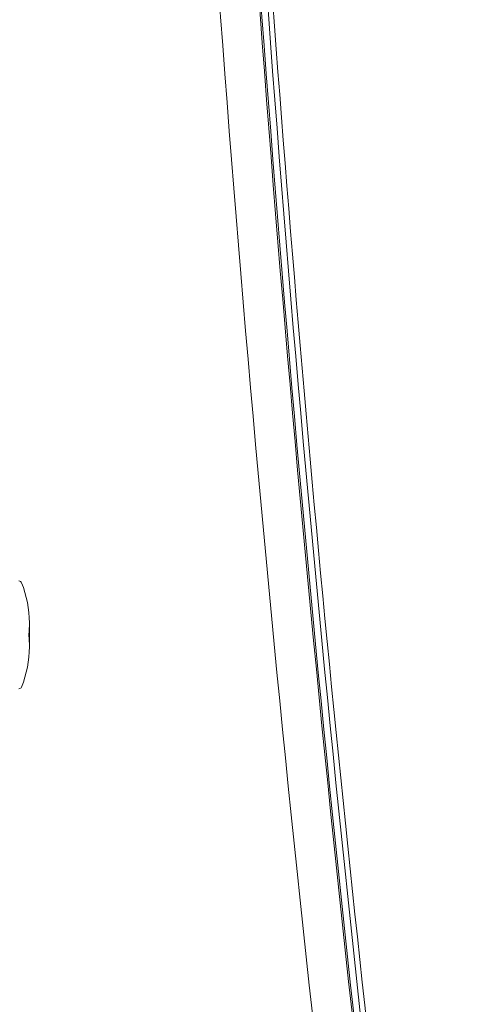
# Model space of a CAD drawing. Units: millimetres. Extents: x -2411 to 6452, y -5176 to 2520.
# Drawn here: x 2705 to 2767, y -650 to -511 of the extents above; entities that cross this region are included whole.
import ezdxf

# ---------------------------------------------------------------- set-up
doc = ezdxf.new("R2010")
doc.units = ezdxf.units.MM
doc.header["$LTSCALE"] = 1000
doc.layers.add('1 EQUIPMENT', color=7, linetype='Continuous', lineweight=18)

# ---------------------------------------------------------------- blocks, each defined once
blk = doc.blocks.new('EDMUND BLOCK')
at = {"layer": '1 EQUIPMENT'}
for p, q in [((2706.05, -598.84), (2706.05, -595.8)), ((2705.96, -597.56), (2705.96, -597.38)), ((2705.96, -597.58), (2705.96, -597.56)), ((2706.05, -599.16), (2706.05, -598.84))]:
    blk.add_line(p, q, dxfattribs=at)
at = {"layer": '1 EQUIPMENT', "extrusion": (2.27784e-16, 0, -1)}
for centre, radius, start, end in [((-2704.56, -590.28), 0.4, 90, 157.7874), ((-2691.05, -599.16), 15, 180, 202.2126)]:
    blk.add_arc(centre, radius, start, end, dxfattribs=at)
at = {"layer": '1 EQUIPMENT', "extrusion": (2.27784e-16, 1.2326e-32, -1)}
blk.add_arc((-2691.05, -595.8), 15, 157.7874, 180, dxfattribs=at)
at = {"layer": '1 EQUIPMENT', "extrusion": (2.27784e-16, -2.24208e-44, -1)}
blk.add_arc((-2691.05, -595.8), 15, 180, 186.0485, dxfattribs=at)
at = {"layer": '1 EQUIPMENT', "extrusion": (2.27784e-16, 3.08149e-33, -1)}
blk.add_arc((-2691.05, -599.16), 15, 173.9515, 180, dxfattribs=at)
at = {"layer": '1 EQUIPMENT', "extrusion": (2.27784e-16, -1.2326e-32, -1)}
blk.add_arc((-2704.56, -604.68), 0.4, 202.2126, 270, dxfattribs=at)
at = {"layer": '1 EQUIPMENT'}
for centre, major_axis in [((5335.59, -217.85), (0, -3218.11)), ((5335.59, -217.85), (0, -3218.11)), ((5339.09, -217.85), (0, -3214.11)), ((5339.09, -217.85), (0, -3214.11))]:
    blk.add_ellipse(centre, major_axis=major_axis, ratio=0.812084, start_param=-1.56267, end_param=-1.401906, dxfattribs=at)
at = {"layer": '1 EQUIPMENT', "extrusion": (2.64939e-16, 8.05045e-19, -1)}
blk.add_ellipse((5337.93, -217.85), major_axis=(0, 3214.11), ratio=0.812084, start_param=-1.739687, end_param=-1.578923, dxfattribs=at)
blk.add_ellipse((5337.93, -217.85), major_axis=(0, 3214.11), ratio=0.812084, start_param=-1.739687, end_param=-1.578923, dxfattribs=at)
at = {"layer": '1 EQUIPMENT', "extrusion": (2.6461e-16, 8.04045e-19, -1)}
blk.add_ellipse((5341.43, -217.85), major_axis=(0, 3218.11), ratio=0.812084, start_param=-1.739687, end_param=-1.578923, dxfattribs=at)
blk.add_ellipse((5341.43, -217.85), major_axis=(0, 3218.11), ratio=0.812084, start_param=-1.739687, end_param=-1.578923, dxfattribs=at)
at = {"layer": '1 EQUIPMENT'}
blk.add_open_spline([(2729.8, -243.97), (2730.03, -278.42), (2730.71, -312.87), (2732.96, -381.73), (2734.54, -416.14), (2738.59, -484.87), (2741.06, -519.19), (2746.9, -587.73), (2750.27, -621.93), (2757.9, -690.2), (2762.16, -724.26), (2766.86, -758.23)], degree=3, knots=[1.5789227, 1.5789227, 1.5789227, 1.5789227, 1.6110755, 1.6110755, 1.6432283, 1.6432283, 1.6753811, 1.6753811, 1.7075339, 1.7075339, 1.7396867, 1.7396867, 1.7396867, 1.7396867], dxfattribs=at)

msp = doc.modelspace()

# ---------------------------------------------------------------- block references
at = {"layer": '1 EQUIPMENT'}
msp.add_blockref('EDMUND BLOCK', (0, 0), dxfattribs=at)

doc.saveas('drawing.dxf')
